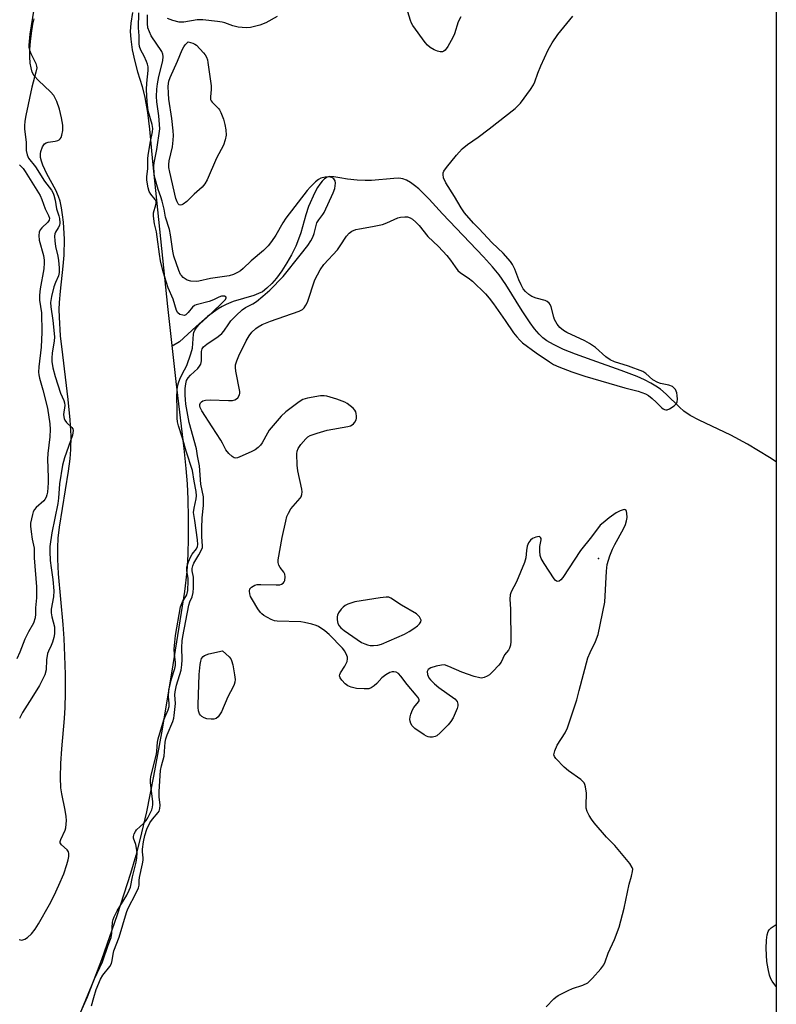
# Model space of a CAD drawing. Units: inches. Extents: x 1201768 to 1207768, y 529456 to 533456.
# Drawn here: x 1207532 to 1207768, y 529708 to 530015 of the extents above; entities that cross this region are included whole.
import ezdxf

# ---------------------------------------------------------------- set-up
doc = ezdxf.new("R2010")
doc.units = ezdxf.units.IN
doc.header["$MEASUREMENT"] = 0
for name, color, linetype in [('ELEV-Spot Elevation', 7, 'Continuous'), ('HYDRO-Single Line Stream', 4, 'Continuous'), ('HYDRO-Stream Poly Centerlines', 142, 'Continuous'), ('HYDRO-Water Body', 4, 'Continuous'), ('NTRL-Trees', 3, 'Continuous'), ('Undefined', 1, 'Continuous')]:
    doc.layers.add(name, color=color, linetype=linetype)

msp = doc.modelspace()

# ---------------------------------------------------------------- linework, layer by layer
at = {"layer": 'ELEV-Spot Elevation'}
msp.add_point((1207712.63, 529846.93, 267.68), dxfattribs=at)
at = {"layer": 'HYDRO-Single Line Stream'}
msp.add_lwpolyline([(1207768.07, 529877.06), (1207765.98, 529878.41), (1207759.1, 529882.57), (1207753.89, 529885.39), (1207744.04, 529890.08), (1207741.27, 529891.6), (1207739.28, 529892.92), (1207737.87, 529894.12), (1207733.72, 529898.17), (1207731.96, 529899.74), (1207730.58, 529900.72), (1207729.01, 529901.66), (1207726.96, 529902.71), (1207724.75, 529903.7), (1207719.74, 529905.64), (1207710.64, 529908.78), (1207705.48, 529910.68), (1207701.73, 529912.19), (1207698.59, 529913.66), (1207696.55, 529914.85), (1207695.32, 529915.79), (1207694.12, 529916.96), (1207692.69, 529918.6), (1207691.28, 529920.45), (1207688.78, 529924.19), (1207683.72, 529932.42), (1207681.63, 529935.46), (1207679.56, 529937.96), (1207676.8, 529941.02), (1207663.91, 529954.47), (1207659.81, 529959.03), (1207656.57, 529962.22), (1207655.25, 529963.32), (1207653.96, 529964.25), (1207652.72, 529964.95), (1207651.54, 529965.39), (1207650.3, 529965.55), (1207648.8, 529965.53), (1207641.8, 529964.83), (1207639.86, 529964.85), (1207637.28, 529965.01), (1207634.36, 529965.3), (1207631.9, 529965.66), (1207630.01, 529965.99), (1207628.8, 529966.09), (1207627.96, 529965.89), (1207627.14, 529965.39), (1207626.37, 529964.65), (1207625.63, 529963.71), (1207624.94, 529962.64), (1207624.1, 529961.08), (1207622.17, 529956.74), (1207621.27, 529954.19), (1207619.7, 529948.57), (1207619.06, 529946.58), (1207618.18, 529944.39), (1207616.82, 529941.64), (1207615.4, 529939.14), (1207613.82, 529936.7), (1207612.13, 529934.42), (1207610.66, 529932.69), (1207609.19, 529931.25), (1207607.76, 529930.17), (1207606.57, 529929.56), (1207605.11, 529929), (1207598.68, 529927.07), (1207596.4, 529926.22), (1207595.21, 529925.6), (1207593.95, 529924.83), (1207590.66, 529922.4), (1207587.04, 529919.31), (1207581.92, 529914.56), (1207579.55, 529913.23)], dxfattribs=at)
at = {"layer": 'HYDRO-Stream Poly Centerlines'}
msp.add_lwpolyline([(1207531.83, 529728.02), (1207532.71, 529727.9), (1207533.6, 529728.15), (1207534.49, 529728.71), (1207535.67, 529729.85), (1207536.83, 529731.32), (1207537.93, 529733), (1207541.31, 529739.03), (1207542.79, 529741.78), (1207544.28, 529744.98), (1207545.76, 529748.55), (1207546.76, 529751.42), (1207547.17, 529752.94), (1207547.34, 529753.97), (1207547.36, 529754.91), (1207547.25, 529755.41), (1207546.81, 529756.01), (1207545.06, 529757.61), (1207544.66, 529758.18), (1207544.64, 529758.67), (1207544.81, 529759.26), (1207546.23, 529762.16), (1207546.43, 529762.92), (1207546.57, 529764.02), (1207546.58, 529765.21), (1207546.49, 529766.46), (1207546.21, 529768.41), (1207545.17, 529773.48), (1207544.88, 529775.38), (1207544.75, 529778.63), (1207544.88, 529782.94), (1207545.2, 529787.53), (1207546.04, 529797.04), (1207546.26, 529800.49), (1207546.33, 529804.9), (1207546.28, 529810.71), (1207546.13, 529816.61), (1207545.89, 529822.02), (1207545.57, 529826.37), (1207544.14, 529842.14), (1207543.89, 529846.68), (1207543.87, 529850.39), (1207544.06, 529853.26), (1207544.47, 529856.75), (1207547.28, 529874.18), (1207547.78, 529878.03), (1207548.02, 529880.95), (1207548.05, 529885.17), (1207547.76, 529890.18), (1207547.13, 529896.55), (1207545.43, 529910.44), (1207544.79, 529916.45), (1207544.4, 529922.23), (1207544.36, 529924.59), (1207544.41, 529926.76), (1207544.72, 529930.33), (1207545.59, 529938.19), (1207545.89, 529941.61), (1207545.97, 529946.55), (1207545.67, 529951.88), (1207545.41, 529954.19), (1207545.06, 529956.38), (1207544.61, 529958.39), (1207544.14, 529959.9), (1207543.27, 529961.83), (1207540.5, 529966.99), (1207539.27, 529969.64), (1207538.83, 529970.9), (1207538.56, 529972.09), (1207538.49, 529973.19), (1207538.6, 529973.94), (1207539.18, 529975.4), (1207539.81, 529976.33), (1207540.27, 529976.61), (1207540.89, 529976.8), (1207543.06, 529977.12), (1207543.92, 529977.33), (1207544.31, 529977.56), (1207544.64, 529977.87), (1207544.91, 529978.26), (1207545.21, 529978.97), (1207545.45, 529980.45), (1207545.43, 529982.18), (1207545.11, 529984.46), (1207544.44, 529987.12), (1207543.57, 529989.52), (1207542.65, 529991.35), (1207541.67, 529992.55), (1207537.86, 529996.04), (1207536.54, 529997.53), (1207535.96, 529998.65), (1207535.56, 529999.99), (1207535.3, 530001.49), (1207535.16, 530003.46), (1207535.18, 530005.87), (1207535.36, 530008.28), (1207535.68, 530010.87), (1207536.14, 530013.59), (1207536.54, 530015.26)], dxfattribs=at)
msp.add_polyline3d([(1207567.25, 530017.28, 0), (1207566.68, 530014, 0), (1207566.5, 530011.38, 0), (1207566.67, 530008.91, 0), (1207567.16, 530005.66, 0), (1207567.91, 530002.04, 0), (1207568.76, 529998.76, 0), (1207570.25, 529994.22, 0), (1207571.11, 529990.71, 0), (1207571.88, 529986.08, 0), (1207572.48, 529980.86, 0), (1207573.43, 529970.75, 0), (1207578.18, 529925.54, 0), (1207580.77, 529902.2, 0), (1207583.28, 529881.22, 0), (1207583.91, 529875.03, 0), (1207584.29, 529870.21, 0), (1207584.49, 529865.47, 0), (1207584.6, 529859.57, 0), (1207584.62, 529853.35, 0), (1207584.53, 529848.17, 0), (1207584.18, 529842.92, 0), (1207583.43, 529836.63, 0), (1207579.53, 529811.77, 0), (1207576.23, 529792.51, 0), (1207573.78, 529779.03, 0), (1207571.55, 529767.92, 0), (1207569.55, 529759.19, 0), (1207568.23, 529754.27, 0), (1207566.59, 529748.69, 0), (1207562.43, 529735.71, 0), (1207557.51, 529721.69, 0), (1207555.18, 529715.5, 0), (1207553.05, 529710.1, 0), (1207550.62, 529704.47, 0)], dxfattribs=at)
at = {"layer": 'HYDRO-Water Body'}
for points in [[(1207567.25, 530017.28, 0), (1207566.68, 530014, 0), (1207566.5, 530011.38, 0), (1207566.67, 530008.91, 0), (1207567.16, 530005.66, 0), (1207567.91, 530002.04, 0), (1207568.76, 529998.76, 0), (1207570.25, 529994.22, 0), (1207571.11, 529990.71, 0), (1207571.88, 529986.08, 0), (1207572.48, 529980.86, 0), (1207573.43, 529970.75, 0), (1207578.18, 529925.54, 0), (1207580.77, 529902.2, 0), (1207583.28, 529881.22, 0), (1207583.91, 529875.03, 0), (1207584.29, 529870.21, 0), (1207584.49, 529865.47, 0), (1207584.6, 529859.57, 0), (1207584.62, 529853.35, 0), (1207584.53, 529848.17, 0), (1207584.18, 529842.92, 0), (1207583.43, 529836.63, 0), (1207579.53, 529811.77, 0), (1207576.23, 529792.51, 0), (1207573.78, 529779.03, 0), (1207571.55, 529767.92, 0), (1207569.55, 529759.19, 0), (1207568.23, 529754.27, 0), (1207566.59, 529748.69, 0), (1207562.43, 529735.71, 0), (1207557.51, 529721.69, 0), (1207555.18, 529715.5, 0), (1207553.05, 529710.1, 0), (1207550.62, 529704.47, 0)], [(1207531.83, 529728.02, 0), (1207532.71, 529727.9, 0), (1207533.6, 529728.15, 0), (1207534.49, 529728.71, 0), (1207535.67, 529729.85, 0), (1207536.83, 529731.32, 0), (1207537.93, 529733, 0), (1207541.31, 529739.03, 0), (1207542.79, 529741.78, 0), (1207544.28, 529744.98, 0), (1207545.76, 529748.55, 0), (1207546.76, 529751.42, 0), (1207547.17, 529752.94, 0), (1207547.34, 529753.97, 0), (1207547.36, 529754.91, 0), (1207547.25, 529755.41, 0), (1207546.81, 529756.01, 0), (1207545.06, 529757.61, 0), (1207544.66, 529758.18, 0), (1207544.64, 529758.67, 0), (1207544.81, 529759.26, 0), (1207546.23, 529762.16, 0), (1207546.43, 529762.92, 0), (1207546.57, 529764.02, 0), (1207546.58, 529765.21, 0), (1207546.49, 529766.46, 0), (1207546.21, 529768.41, 0), (1207545.17, 529773.48, 0), (1207544.88, 529775.38, 0), (1207544.75, 529778.63, 0), (1207544.88, 529782.94, 0), (1207545.2, 529787.53, 0), (1207546.04, 529797.04, 0), (1207546.26, 529800.49, 0), (1207546.33, 529804.9, 0), (1207546.28, 529810.71, 0), (1207546.13, 529816.61, 0), (1207545.89, 529822.02, 0), (1207545.57, 529826.37, 0), (1207544.14, 529842.14, 0), (1207543.89, 529846.68, 0), (1207543.87, 529850.39, 0), (1207544.06, 529853.26, 0), (1207544.47, 529856.75, 0), (1207547.28, 529874.18, 0), (1207547.78, 529878.03, 0), (1207548.02, 529880.95, 0), (1207548.05, 529885.17, 0), (1207547.76, 529890.18, 0), (1207547.13, 529896.55, 0), (1207545.43, 529910.44, 0), (1207544.79, 529916.45, 0), (1207544.4, 529922.23, 0), (1207544.36, 529924.59, 0), (1207544.41, 529926.76, 0), (1207544.72, 529930.33, 0), (1207545.59, 529938.19, 0), (1207545.89, 529941.61, 0), (1207545.97, 529946.55, 0), (1207545.67, 529951.88, 0), (1207545.41, 529954.19, 0), (1207545.06, 529956.38, 0), (1207544.61, 529958.39, 0), (1207544.14, 529959.9, 0), (1207543.27, 529961.83, 0), (1207540.5, 529966.99, 0), (1207539.27, 529969.64, 0), (1207538.83, 529970.9, 0), (1207538.56, 529972.09, 0), (1207538.49, 529973.19, 0), (1207538.6, 529973.94, 0), (1207539.18, 529975.4, 0), (1207539.81, 529976.33, 0), (1207540.27, 529976.61, 0), (1207540.89, 529976.8, 0), (1207543.06, 529977.12, 0), (1207543.92, 529977.33, 0), (1207544.31, 529977.56, 0), (1207544.64, 529977.87, 0), (1207544.91, 529978.26, 0), (1207545.21, 529978.97, 0), (1207545.45, 529980.45, 0), (1207545.43, 529982.18, 0), (1207545.11, 529984.46, 0), (1207544.44, 529987.12, 0), (1207543.57, 529989.52, 0), (1207542.65, 529991.35, 0), (1207541.67, 529992.55, 0), (1207537.86, 529996.04, 0), (1207536.54, 529997.53, 0), (1207535.96, 529998.65, 0), (1207535.56, 529999.99, 0), (1207535.3, 530001.49, 0), (1207535.16, 530003.46, 0), (1207535.18, 530005.87, 0), (1207535.36, 530008.28, 0), (1207535.68, 530010.87, 0), (1207536.14, 530013.59, 0), (1207536.54, 530015.26, 0)]]:
    msp.add_polyline3d(points, dxfattribs=at)
at = {"layer": 'NTRL-Trees'}
msp.add_polyline3d([(1207768.13, 530812.41, 0), (1207768.05, 529456.14, 0), (1207403.63, 529456.18, 0), (1207430.03, 529495.2, 0), (1207482.58, 529690.17, 0), (1207494.55, 529757.2, 0), (1207473.68, 529844.63, 0), (1207483.13, 530013.3, 0), (1207473.01, 530314.95, 0), (1207506.46, 530429.72, 0), (1207508.71, 530469.81, 0), (1207523.27, 530518.42, 0), (1207558, 530546.1, 0), (1207611.72, 530588.93, 0), (1207657.56, 530609.76, 0), (1207661.72, 530663.93, 0), (1207711.72, 530780.6, 0)], close=True, dxfattribs=at)
at = {"layer": 'Undefined', "elevation": 268}
for points in [[(1207582.19, 529957.18), (1207581.82, 529957.28), (1207581.51, 529957.58), (1207581.11, 529958.23), (1207580.71, 529959.25), (1207578.85, 529967.51), (1207578.61, 529968.93), (1207578.6, 529969.82), (1207578.7, 529971), (1207579.72, 529975.36), (1207579.96, 529977.44), (1207580.04, 529978.92), (1207579.93, 529980.39), (1207579.47, 529984.19), (1207578.54, 529990.2), (1207578.42, 529992.06), (1207578.4, 529994.34), (1207578.57, 529995.84), (1207578.94, 529997), (1207581.25, 530002.11), (1207582.74, 530005.64), (1207583.19, 530006.53), (1207583.62, 530007.15), (1207584.56, 530008.14), (1207586.1, 530007.69), (1207586.72, 530007.41), (1207587.24, 530007.04), (1207589.38, 530004.74), (1207589.91, 530004.08), (1207590.34, 530003.37), (1207590.6, 530002.55), (1207590.76, 530001.7), (1207591.77, 529994.4), (1207591.79, 529993.23), (1207591.52, 529990.92), (1207591.59, 529990.18), (1207591.78, 529989.72), (1207592.08, 529989.29), (1207594.08, 529987.34), (1207594.4, 529986.89), (1207594.78, 529986.13), (1207595.59, 529983.99), (1207596.07, 529982.37), (1207596.33, 529980.7), (1207596.4, 529978.98), (1207596.16, 529977.55), (1207595.61, 529975.86), (1207593.47, 529971.84), (1207590.5, 529965.09), (1207589.82, 529963.79), (1207588.94, 529962.78), (1207586.5, 529960.62), (1207584.22, 529958.34), (1207583.08, 529957.53), (1207582.62, 529957.29)], [(1207646.41, 529834.91), (1207644.48, 529834.7), (1207636.64, 529833.42), (1207634.46, 529832.66), (1207633.58, 529832.24), (1207632.93, 529831.71), (1207632.37, 529831.08), (1207631.55, 529829.94), (1207631.18, 529829.22), (1207631.06, 529828.69), (1207631.1, 529827.84), (1207631.34, 529826.7), (1207631.68, 529825.92), (1207632.22, 529825.31), (1207633.32, 529824.45), (1207638.67, 529820.77), (1207639.72, 529820.27), (1207640.54, 529819.98), (1207641.36, 529819.83), (1207642.45, 529819.81), (1207643.82, 529819.92), (1207644.93, 529820.23), (1207652.06, 529823.37), (1207653.59, 529824.17), (1207655.05, 529825.09), (1207656.21, 529825.97), (1207656.78, 529826.57), (1207657.17, 529827.21), (1207657.26, 529827.65), (1207657.23, 529827.87), (1207656.77, 529828.73), (1207655.83, 529829.71), (1207651.18, 529832.38), (1207647.87, 529834.54), (1207647.19, 529834.83)], [(1207591.78, 529796.78), (1207590.4, 529796.92), (1207589.59, 529797.23), (1207588.84, 529797.66), (1207588.42, 529798.01), (1207588.12, 529798.43), (1207587.82, 529799.41), (1207587.69, 529800.48), (1207587.69, 529801.33), (1207588.01, 529810.73), (1207588.29, 529813.84), (1207588.51, 529814.95), (1207588.8, 529815.72), (1207589.26, 529816.35), (1207589.68, 529816.66), (1207591, 529817.15), (1207595.28, 529818.17), (1207597.36, 529816.25), (1207597.89, 529815.6), (1207598.14, 529815.12), (1207598.49, 529813.75), (1207599.04, 529810.6), (1207599.21, 529809.17), (1207599.16, 529808.38), (1207598.99, 529807.65), (1207598.68, 529806.87), (1207596.99, 529803.75), (1207594.96, 529799.14), (1207594.42, 529798.11), (1207593.93, 529797.49), (1207593.34, 529797.03), (1207592.59, 529796.82)]]:
    msp.add_lwpolyline(points, close=True, dxfattribs=at)
at = {"layer": 'Undefined'}
for points in [[(1207536.44, 530018.29, 264), (1207535.14, 530010.54, 264), (1207534.84, 530007.11, 264), (1207534.91, 530006.31, 264), (1207535.09, 530005.57, 264), (1207535.53, 530004.5, 264), (1207537.03, 530001.36, 264), (1207537.29, 530000.56, 264), (1207537.34, 530000.02, 264), (1207537.09, 529998.62, 264), (1207535.79, 529993.99, 264), (1207533.94, 529985.1, 264), (1207533.64, 529983.35, 264), (1207533.51, 529981.87, 264), (1207533.51, 529981, 264), (1207533.99, 529976.71, 264), (1207534.09, 529974.19, 264), (1207534.32, 529972.86, 264), (1207534.77, 529971.87, 264), (1207536.93, 529969.16, 264), (1207539.74, 529964.67, 264), (1207541.91, 529961.88, 264), (1207542.5, 529960.93, 264), (1207542.72, 529960.29, 264), (1207543.05, 529958.74, 264), (1207543.5, 529955.98, 264), (1207544.25, 529953.87, 264), (1207544.42, 529953.05, 264), (1207544.51, 529951.61, 264), (1207544.39, 529950.8, 264), (1207544.07, 529950.14, 264), (1207543.15, 529948.78, 264), (1207542.97, 529948.25, 264), (1207542.89, 529947.46, 264), (1207542.96, 529946.02, 264), (1207543.17, 529944.25, 264), (1207543.92, 529941.3, 264), (1207544.16, 529939.94, 264), (1207544.36, 529937.61, 264), (1207544.34, 529936.12, 264), (1207544.1, 529935.16, 264), (1207543.16, 529933.06, 264), (1207542.67, 529931.69, 264), (1207541.93, 529928.68, 264), (1207541.63, 529926.78, 264), (1207541.7, 529925.47, 264), (1207542.4, 529921.17, 264), (1207542.83, 529916.08, 264), (1207542.75, 529914.69, 264), (1207542.1, 529911.08, 264), (1207542.01, 529909.46, 264), (1207542.04, 529908.36, 264), (1207542.35, 529906.47, 264), (1207543.12, 529903.74, 264), (1207544.8, 529898.48, 264), (1207545.79, 529896.22, 264), (1207546.05, 529895.48, 264), (1207546.11, 529894.68, 264), (1207545.74, 529891.89, 264), (1207545.78, 529891.1, 264), (1207545.9, 529890.57, 264), (1207546.11, 529890.06, 264), (1207546.62, 529889.35, 264), (1207548.34, 529887.77, 264), (1207548.6, 529887.36, 264), (1207548.69, 529886.9, 264), (1207548.63, 529886.14, 264), (1207548.45, 529885.39, 264), (1207545.95, 529878.31, 264), (1207545.37, 529876.06, 264), (1207544.43, 529870.21, 264), (1207544.1, 529865.73, 264), (1207543.91, 529864.08, 264), (1207542.08, 529854.9, 264), (1207541.42, 529850.71, 264), (1207541.38, 529849.12, 264), (1207541.57, 529846.29, 264), (1207541.81, 529844.01, 264), (1207542.36, 529840.39, 264), (1207542.68, 529836.86, 264), (1207542.52, 529834.93, 264), (1207541.83, 529831.08, 264), (1207541.8, 529830, 264), (1207542, 529828.7, 264), (1207542.83, 529825.63, 264), (1207542.93, 529824.52, 264), (1207542.9, 529823.41, 264), (1207542.68, 529822.27, 264), (1207542.22, 529820.85, 264), (1207541.79, 529819.75, 264), (1207540.96, 529818, 264), (1207540.72, 529817.25, 264), (1207540.42, 529815.37, 264), (1207540.29, 529812.24, 264), (1207539.83, 529810.69, 264), (1207539.15, 529809.15, 264), (1207538.15, 529807.26, 264), (1207535.83, 529803.45, 264), (1207532.88, 529798.85, 264), (1207531.99, 529797.06, 264)], [(1207550.73, 529704.43, 264), (1207555.32, 529715.75, 264), (1207557.86, 529721.14, 264), (1207559.6, 529726.3, 264), (1207560.54, 529728.67, 264), (1207560.79, 529730.06, 264), (1207561.03, 529733.49, 264), (1207561.19, 529734.32, 264), (1207561.45, 529735.13, 264), (1207562.41, 529736.96, 264), (1207565.45, 529741.94, 264), (1207566.19, 529743.41, 264), (1207566.59, 529744.42, 264), (1207567.22, 529747.59, 264), (1207568.39, 529752.16, 264), (1207568.61, 529753.54, 264), (1207568.63, 529755.12, 264), (1207568.52, 529756.52, 264), (1207568.25, 529757.68, 264), (1207567.58, 529759.71, 264), (1207567.56, 529760.22, 264), (1207567.77, 529761.03, 264), (1207568.16, 529761.8, 264), (1207568.49, 529762.25, 264), (1207570.77, 529764.32, 264), (1207571.45, 529765.14, 264), (1207572.01, 529766.06, 264), (1207572.77, 529767.53, 264), (1207573.22, 529768.53, 264), (1207573.5, 529769.38, 264), (1207573.59, 529770.19, 264), (1207573.55, 529771.05, 264), (1207572.84, 529777.05, 264), (1207572.83, 529777.88, 264), (1207572.94, 529778.91, 264), (1207574.69, 529785.84, 264), (1207574.85, 529786.86, 264), (1207575.01, 529789.6, 264), (1207575.2, 529790.71, 264), (1207577.03, 529796.64, 264), (1207578.34, 529799.77, 264), (1207578.63, 529800.76, 264), (1207578.66, 529801.65, 264), (1207578.42, 529803.93, 264), (1207578.53, 529805.86, 264), (1207579.42, 529809.44, 264), (1207580.44, 529812.59, 264), (1207580.64, 529813.54, 264), (1207580.63, 529814.56, 264), (1207580.34, 529817.1, 264), (1207580.27, 529818.61, 264), (1207580.42, 529820.88, 264), (1207580.69, 529822.94, 264), (1207582.24, 529831.87, 264), (1207582.85, 529833.37, 264), (1207584.15, 529835.55, 264), (1207584.47, 529836.98, 264), (1207584.64, 529839.82, 264), (1207584.57, 529840.75, 264), (1207584.14, 529843.07, 264), (1207584.2, 529844.18, 264), (1207584.73, 529845.87, 264), (1207585.41, 529847.53, 264), (1207585.85, 529848.27, 264), (1207587.22, 529849.99, 264), (1207587.52, 529850.63, 264), (1207587.61, 529851.29, 264), (1207587.5, 529852.74, 264), (1207586.7, 529858.84, 264), (1207586.3, 529861.3, 264), (1207586.42, 529862.61, 264), (1207587.14, 529865.52, 264), (1207587.19, 529866.53, 264), (1207587.08, 529867.88, 264), (1207586.43, 529871.02, 264), (1207585.94, 529874.35, 264), (1207583.92, 529880.4, 264), (1207582.81, 529884.51, 264), (1207581.56, 529888.3, 264), (1207581.25, 529889.59, 264), (1207581.17, 529890.72, 264), (1207581.19, 529893.55, 264), (1207581.1, 529897.36, 264), (1207581.17, 529899.45, 264), (1207581.28, 529900.64, 264), (1207581.54, 529901.73, 264), (1207581.97, 529902.9, 264), (1207582.67, 529904.41, 264), (1207584.17, 529907.14, 264), (1207585.45, 529910.77, 264), (1207585.91, 529912.6, 264), (1207586.23, 529916.9, 264), (1207586.36, 529917.44, 264), (1207586.72, 529918.21, 264), (1207587.35, 529919.16, 264), (1207588.08, 529920.06, 264), (1207591.56, 529923.21, 264), (1207595.77, 529927.24, 264), (1207596.27, 529927.79, 264), (1207596.49, 529928.22, 264), (1207596.42, 529928.47, 264), (1207595.94, 529928.74, 264), (1207595.49, 529928.81, 264), (1207594.95, 529928.75, 264), (1207594.15, 529928.49, 264), (1207592.45, 529927.62, 264), (1207591.19, 529927.1, 264), (1207587.06, 529926.11, 264), (1207586.58, 529925.88, 264), (1207585.98, 529925.39, 264), (1207584.62, 529923.66, 264), (1207583.84, 529922.94, 264), (1207583.4, 529922.79, 264), (1207582.91, 529922.8, 264), (1207581.94, 529923.11, 264), (1207581.37, 529923.59, 264), (1207581, 529924.29, 264), (1207579.87, 529927.82, 264), (1207578.39, 529931.37, 264), (1207576.82, 529936.34, 264), (1207575.95, 529939.85, 264), (1207575.62, 529941.88, 264), (1207574.94, 529947.29, 264), (1207574.66, 529948.84, 264), (1207574.07, 529951.37, 264), (1207573.74, 529953.7, 264), (1207573.78, 529954.78, 264), (1207574.52, 529957.3, 264), (1207574.61, 529957.84, 264), (1207574.57, 529958.3, 264), (1207574.26, 529958.99, 264), (1207572.96, 529960.59, 264), (1207572.43, 529961.45, 264), (1207572.09, 529962.62, 264), (1207571.67, 529964.94, 264), (1207571.69, 529966.09, 264), (1207572.03, 529968.49, 264), (1207572.03, 529971.58, 264), (1207572.13, 529972.79, 264), (1207572.8, 529977.04, 264), (1207573.51, 529980.09, 264), (1207573.56, 529981.05, 264), (1207573.33, 529982.37, 264), (1207572.1, 529986.58, 264), (1207571.77, 529989.42, 264), (1207571.56, 529993.24, 264), (1207571.67, 529995.22, 264), (1207572.07, 529999.22, 264), (1207572.06, 530000.36, 264), (1207571.87, 530001.2, 264), (1207571.56, 530002.03, 264), (1207570.83, 530003.64, 264), (1207569.83, 530005.58, 264), (1207569.45, 530006.65, 264), (1207569.34, 530007.66, 264), (1207569.29, 530010.01, 264), (1207569.08, 530012.52, 264), (1207569.2, 530017.13, 264)], [(1207554.47, 529707.33, 266), (1207555.11, 529709.94, 266), (1207555.87, 529712.49, 266), (1207557.23, 529715.72, 266), (1207557.97, 529716.9, 266), (1207560.14, 529719.66, 266), (1207560.67, 529720.58, 266), (1207560.92, 529721.5, 266), (1207561.16, 529723.46, 266), (1207561.39, 529724.55, 266), (1207563.01, 529728.83, 266), (1207565.31, 529736.51, 266), (1207565.77, 529737.61, 266), (1207568.39, 529742.58, 266), (1207569.11, 529744.17, 266), (1207569.29, 529744.97, 266), (1207569.3, 529746.48, 266), (1207569.4, 529747.37, 266), (1207570.37, 529751.64, 266), (1207570.56, 529752.77, 266), (1207570.57, 529753.59, 266), (1207570.3, 529755.42, 266), (1207570.3, 529756.21, 266), (1207570.64, 529758.5, 266), (1207571.09, 529760.51, 266), (1207571.72, 529762.48, 266), (1207572.68, 529764.45, 266), (1207573.46, 529765.61, 266), (1207575.25, 529767.69, 266), (1207575.51, 529768.14, 266), (1207575.74, 529768.9, 266), (1207575.83, 529769.99, 266), (1207575.56, 529772.61, 266), (1207575.52, 529774.29, 266), (1207575.95, 529780.81, 266), (1207576.23, 529782.2, 266), (1207577.06, 529785.31, 266), (1207577.22, 529786.7, 266), (1207577.41, 529789.59, 266), (1207577.62, 529790.67, 266), (1207578.05, 529791.97, 266), (1207579.77, 529796.09, 266), (1207580.08, 529797.08, 266), (1207580.24, 529797.92, 266), (1207580.63, 529801.66, 266), (1207580.46, 529804.42, 266), (1207580.51, 529805.36, 266), (1207580.97, 529807.45, 266), (1207582.36, 529812.14, 266), (1207582.65, 529813.78, 266), (1207582.74, 529815.27, 266), (1207582.65, 529819.19, 266), (1207582.75, 529821.24, 266), (1207582.91, 529822.56, 266), (1207584.83, 529832.41, 266), (1207585.16, 529833.46, 266), (1207585.87, 529834.93, 266), (1207586.2, 529836.34, 266), (1207586.3, 529837.81, 266), (1207586.3, 529840.18, 266), (1207586.22, 529841.06, 266), (1207585.82, 529843.05, 266), (1207585.83, 529843.8, 266), (1207586.04, 529844.64, 266), (1207586.39, 529845.45, 266), (1207587.96, 529848.07, 266), (1207588.76, 529849.59, 266), (1207589.03, 529850.37, 266), (1207589.09, 529850.93, 266), (1207588.82, 529853.69, 266), (1207588.81, 529856.36, 266), (1207588.92, 529859.63, 266), (1207589.33, 529863.45, 266), (1207589.35, 529866.18, 266), (1207588.52, 529870.17, 266), (1207588.12, 529875.88, 266), (1207587.49, 529878.94, 266), (1207587.16, 529881.13, 266), (1207584.95, 529889.37, 266), (1207583.9, 529895.04, 266), (1207583.71, 529896.59, 266), (1207583.64, 529897.93, 266), (1207583.67, 529899.99, 266), (1207583.82, 529901.43, 266), (1207584.12, 529902.45, 266), (1207584.61, 529903.32, 266), (1207585.33, 529904.14, 266), (1207587.56, 529906.26, 266), (1207588.08, 529906.89, 266), (1207588.5, 529907.56, 266), (1207588.66, 529908.07, 266), (1207588.73, 529908.62, 266), (1207588.74, 529911.5, 266), (1207588.97, 529912.3, 266), (1207589.4, 529912.98, 266), (1207590.39, 529913.82, 266), (1207594, 529916.2, 266), (1207595.11, 529917.1, 266), (1207595.75, 529917.89, 266), (1207597.26, 529920.18, 266), (1207597.94, 529921.08, 266), (1207599.55, 529922.74, 266), (1207601.46, 529924.54, 266), (1207602.44, 529925.24, 266), (1207604.73, 529926.38, 266), (1207605.89, 529927.1, 266), (1207607.92, 529928.74, 266), (1207610.11, 529930.65, 266), (1207614.21, 529934.87, 266), (1207619.5, 529941.62, 266), (1207621.96, 529944.62, 266), (1207622.9, 529946, 266), (1207623.54, 529947.22, 266), (1207623.89, 529948.32, 266), (1207624.5, 529950.85, 266), (1207624.79, 529951.65, 266), (1207625.34, 529952.57, 266), (1207626.66, 529954.24, 266), (1207627.07, 529954.89, 266), (1207629.84, 529961.01, 266), (1207630.31, 529962.37, 266), (1207630.56, 529964.02, 266), (1207630.47, 529964.78, 266), (1207630.1, 529965.35, 266), (1207629.44, 529965.76, 266), (1207628.39, 529966.03, 266), (1207627.32, 529965.94, 266), (1207626, 529965.55, 266), (1207625.26, 529965.17, 266), (1207624.36, 529964.44, 266), (1207622.68, 529962.8, 266), (1207621.73, 529961.72, 266), (1207615.11, 529953.14, 266), (1207614.17, 529951.7, 266), (1207611.99, 529947.78, 266), (1207610.64, 529945.87, 266), (1207609.59, 529944.53, 266), (1207608.13, 529943.05, 266), (1207604.28, 529939.78, 266), (1207601.78, 529937.46, 266), (1207600.89, 529936.73, 266), (1207599.98, 529936.15, 266), (1207598.73, 529935.55, 266), (1207597.36, 529935.14, 266), (1207591.58, 529934.26, 266), (1207587.93, 529933.49, 266), (1207587.11, 529933.39, 266), (1207585.41, 529933.51, 266), (1207584.33, 529933.82, 266), (1207583.08, 529934.58, 266), (1207582.46, 529935.18, 266), (1207582.18, 529935.59, 266), (1207581.64, 529936.81, 266), (1207580.13, 529941.25, 266), (1207579.79, 529942.82, 266), (1207579.07, 529947.9, 266), (1207578.76, 529949.61, 266), (1207577.56, 529953.43, 266), (1207577.15, 529955.89, 266), (1207576.53, 529958.43, 266), (1207576.1, 529959.82, 266), (1207575.22, 529962.07, 266), (1207574.29, 529965.34, 266), (1207573.99, 529966.86, 266), (1207573.93, 529969.41, 266), (1207574, 529970.41, 266), (1207574.83, 529974.51, 266), (1207575.75, 529980.96, 266), (1207575.42, 529985.07, 266), (1207574.79, 529989.45, 266), (1207574.73, 529991.09, 266), (1207574.84, 529993.31, 266), (1207575.03, 529995.07, 266), (1207575.39, 529997.31, 266), (1207576.64, 530002.23, 266), (1207576.79, 530003.58, 266), (1207576.67, 530004.33, 266), (1207576.33, 530005.09, 266), (1207573.07, 530010, 266), (1207572.49, 530011.24, 266), (1207572.05, 530012.54, 266), (1207571.85, 530013.84, 266), (1207571.92, 530016.51, 266)], [(1207612.37, 530016.04, 268), (1207608.79, 530014.07, 268), (1207606.95, 530013.32, 268), (1207604.09, 530012.6, 268), (1207602.67, 530012.47, 268), (1207600.18, 530012.74, 268), (1207598.54, 530013.11, 268), (1207596.01, 530014.07, 268), (1207595.19, 530014.3, 268), (1207593.76, 530014.52, 268), (1207589.12, 530015, 268), (1207587.41, 530014.97, 268), (1207583.23, 530014.23, 268), (1207581.78, 530014.26, 268), (1207579.79, 530014.77, 268), (1207578.15, 530015.36, 268)], [(1207696.34, 529707.06, 268), (1207698.67, 529709.56, 268), (1207699.31, 529710.11, 268), (1207700.04, 529710.59, 268), (1207703.2, 529712.19, 268), (1207704.54, 529712.76, 268), (1207707.79, 529713.83, 268), (1207709.3, 529714.59, 268), (1207709.97, 529715.17, 268), (1207710.78, 529716.03, 268), (1207713.37, 529718.95, 268), (1207714.28, 529720.12, 268), (1207714.76, 529721.11, 268), (1207715.68, 529723.8, 268), (1207717.68, 529728.07, 268), (1207719.1, 529731.92, 268), (1207720.69, 529737.82, 268), (1207722.22, 529745.38, 268), (1207722.96, 529747.86, 268), (1207723.27, 529749.25, 268), (1207723.32, 529750.06, 268), (1207723.2, 529750.57, 268), (1207722.46, 529751.74, 268), (1207717.77, 529757.4, 268), (1207715.19, 529760, 268), (1207711.33, 529764.43, 268), (1207710.41, 529765.57, 268), (1207709.68, 529766.75, 268), (1207709.09, 529767.98, 268), (1207708.8, 529769.03, 268), (1207708.76, 529769.89, 268), (1207708.86, 529773.72, 268), (1207708.59, 529775.68, 268), (1207708.38, 529776.47, 268), (1207708.15, 529776.95, 268), (1207707.8, 529777.38, 268), (1207707.15, 529777.94, 268), (1207703.25, 529780.69, 268), (1207701.88, 529781.81, 268), (1207699.28, 529784.49, 268), (1207698.86, 529785.16, 268), (1207698.75, 529785.63, 268), (1207698.79, 529786.13, 268), (1207698.99, 529786.91, 268), (1207699.71, 529788.72, 268), (1207702.27, 529792.53, 268), (1207703.01, 529794.11, 268), (1207705.91, 529802.81, 268), (1207706.61, 529805.77, 268), (1207709.33, 529815.93, 268), (1207710.04, 529817.65, 268), (1207711.73, 529821.05, 268), (1207712.51, 529823.18, 268), (1207714.66, 529833.33, 268), (1207715.11, 529842.98, 268), (1207715.35, 529845.02, 268), (1207716.18, 529847.73, 268), (1207716.97, 529849.84, 268), (1207717.73, 529851.33, 268), (1207720.45, 529856.18, 268), (1207721.04, 529857.51, 268), (1207721.38, 529858.64, 268), (1207721.54, 529859.73, 268), (1207721.51, 529861.1, 268), (1207721.42, 529861.58, 268), (1207721.24, 529861.96, 268), (1207721, 529862.14, 268), (1207720.81, 529862.18, 268), (1207720.38, 529862.13, 268), (1207719.38, 529861.77, 268), (1207718.11, 529861.13, 268), (1207715.94, 529859.57, 268), (1207714.08, 529858.09, 268), (1207713.2, 529857.31, 268), (1207710.44, 529853.73, 268), (1207706.98, 529849.43, 268), (1207701.46, 529840.97, 268), (1207700.93, 529840.29, 268), (1207700.34, 529839.84, 268), (1207699.95, 529839.79, 268), (1207699.54, 529839.89, 268), (1207699.14, 529840.15, 268), (1207698.76, 529840.55, 268), (1207695.65, 529845.35, 268), (1207694.77, 529846.89, 268), (1207694.46, 529847.92, 268), (1207694.33, 529849.27, 268), (1207694.38, 529850.67, 268), (1207694.72, 529852.74, 268), (1207694.7, 529853.17, 268), (1207694.58, 529853.51, 268), (1207694.31, 529853.71, 268), (1207694.1, 529853.75, 268), (1207693.09, 529853.59, 268), (1207692.03, 529853.16, 268), (1207691.39, 529852.63, 268), (1207690.79, 529851.79, 268), (1207690.41, 529850.79, 268), (1207690.17, 529849.42, 268), (1207689.97, 529847.14, 268), (1207689.54, 529845.73, 268), (1207687.03, 529839.65, 268), (1207685.42, 529836.58, 268), (1207685.07, 529835.55, 268), (1207684.96, 529834.23, 268), (1207685.15, 529831.16, 268), (1207685.25, 529821.08, 268), (1207685.19, 529819.92, 268), (1207684.9, 529818.93, 268), (1207684.53, 529818.33, 268), (1207683.36, 529816.86, 268), (1207682.22, 529814.61, 268), (1207681.54, 529813.67, 268), (1207679.71, 529811.71, 268), (1207678.63, 529810.68, 268), (1207677.93, 529810.19, 268), (1207676.94, 529809.79, 268), (1207676.14, 529809.65, 268), (1207675.58, 529809.67, 268), (1207673.88, 529810.09, 268), (1207669.96, 529811.43, 268), (1207665.97, 529813.27, 268), (1207664.61, 529813.71, 268), (1207663.6, 529813.7, 268), (1207661.99, 529813.35, 268), (1207660.34, 529812.78, 268), (1207659.47, 529812.26, 268), (1207659.34, 529812.08, 268), (1207659.22, 529811.67, 268), (1207659.33, 529810.7, 268), (1207659.71, 529809.72, 268), (1207660.22, 529809.03, 268), (1207661.47, 529807.78, 268), (1207662.77, 529806.65, 268), (1207667.84, 529803.1, 268), (1207668.5, 529802.32, 268), (1207668.69, 529801.91, 268), (1207668.79, 529801.47, 268), (1207668.75, 529800.95, 268), (1207668.52, 529800.17, 268), (1207667.24, 529797.26, 268), (1207666.59, 529796.13, 268), (1207665.69, 529795.07, 268), (1207663.26, 529792.52, 268), (1207662.17, 529791.59, 268), (1207661.68, 529791.36, 268), (1207660.85, 529791.19, 268), (1207660.01, 529791.17, 268), (1207659.46, 529791.26, 268), (1207658.94, 529791.46, 268), (1207658.2, 529791.89, 268), (1207655.33, 529793.93, 268), (1207654.51, 529794.71, 268), (1207654.09, 529795.42, 268), (1207653.83, 529796.2, 268), (1207653.76, 529796.73, 268), (1207653.87, 529797.54, 268), (1207654.11, 529798.35, 268), (1207654.63, 529799.69, 268), (1207655.02, 529800.44, 268), (1207656.5, 529802.22, 268), (1207656.64, 529802.57, 268), (1207656.63, 529802.95, 268), (1207656.29, 529803.63, 268), (1207655.78, 529804.33, 268), (1207652.95, 529807.58, 268), (1207650.98, 529810.18, 268), (1207650.2, 529811.03, 268), (1207649.52, 529811.43, 268), (1207648.78, 529811.61, 268), (1207648.27, 529811.6, 268), (1207647.5, 529811.34, 268), (1207646.25, 529810.59, 268), (1207645.08, 529809.72, 268), (1207643.52, 529807.96, 268), (1207642.66, 529807.21, 268), (1207641.72, 529806.59, 268), (1207640.94, 529806.32, 268), (1207639.51, 529806.24, 268), (1207637.15, 529806.4, 268), (1207635.45, 529806.78, 268), (1207634.45, 529807.19, 268), (1207633.56, 529807.88, 268), (1207632.56, 529808.97, 268), (1207632.06, 529809.66, 268), (1207631.8, 529810.35, 268), (1207631.88, 529810.79, 268), (1207632.09, 529811.24, 268), (1207633.44, 529813.34, 268), (1207634.2, 529814.85, 268), (1207634.36, 529815.62, 268), (1207634.3, 529816.16, 268), (1207634.13, 529816.7, 268), (1207633.49, 529818.02, 268), (1207632.79, 529818.96, 268), (1207628.64, 529823.27, 268), (1207627.29, 529824.39, 268), (1207625.31, 529825.71, 268), (1207624.53, 529826.08, 268), (1207623.17, 529826.49, 268), (1207620.93, 529826.98, 268), (1207619.78, 529827.13, 268), (1207612.37, 529827.34, 268), (1207611.51, 529827.48, 268), (1207610.47, 529827.9, 268), (1207608.22, 529829.18, 268), (1207607.53, 529829.67, 268), (1207607.13, 529830.07, 268), (1207606.3, 529831.24, 268), (1207604.63, 529834.02, 268), (1207604.09, 529835.06, 268), (1207603.81, 529835.89, 268), (1207603.7, 529836.71, 268), (1207603.86, 529837.42, 268), (1207604.35, 529838.01, 268), (1207605.35, 529838.57, 268), (1207606.17, 529838.77, 268), (1207607.32, 529838.87, 268), (1207612.06, 529838.7, 268), (1207613.21, 529838.76, 268), (1207613.7, 529838.9, 268), (1207614.26, 529839.24, 268), (1207614.55, 529839.61, 268), (1207614.74, 529840.1, 268), (1207614.91, 529841.2, 268), (1207614.8, 529842, 268), (1207614.44, 529842.64, 268), (1207613.29, 529844.13, 268), (1207612.89, 529844.88, 268), (1207612.68, 529845.67, 268), (1207612.7, 529846.52, 268), (1207613.91, 529853.47, 268), (1207615.03, 529858.62, 268), (1207615.41, 529860.03, 268), (1207615.89, 529861.1, 268), (1207616.66, 529862.38, 268), (1207617.39, 529863.31, 268), (1207619.57, 529865.72, 268), (1207619.87, 529866.2, 268), (1207620.11, 529866.91, 268), (1207620.15, 529867.72, 268), (1207620.04, 529868.57, 268), (1207618.86, 529874.31, 268), (1207618.59, 529876.05, 268), (1207618.52, 529879.62, 268), (1207618.62, 529880.47, 268), (1207618.93, 529881.26, 268), (1207619.76, 529882.46, 268), (1207621.26, 529884.29, 268), (1207621.9, 529884.86, 268), (1207622.65, 529885.27, 268), (1207624.85, 529886.05, 268), (1207627.94, 529887.01, 268), (1207634.46, 529888.12, 268), (1207635.3, 529888.35, 268), (1207635.8, 529888.59, 268), (1207636.18, 529888.91, 268), (1207636.64, 529889.52, 268), (1207636.97, 529890.21, 268), (1207637.1, 529890.73, 268), (1207637.13, 529891.3, 268), (1207637.04, 529892.15, 268), (1207636.89, 529892.69, 268), (1207636.63, 529893.17, 268), (1207636.06, 529893.8, 268), (1207635.16, 529894.56, 268), (1207634.22, 529895.26, 268), (1207633.46, 529895.7, 268), (1207630.98, 529896.63, 268), (1207627.9, 529897.63, 268), (1207627.05, 529897.73, 268), (1207625.89, 529897.64, 268), (1207621.8, 529896.97, 268), (1207620.41, 529896.58, 268), (1207619.2, 529895.82, 268), (1207615.09, 529892.66, 268), (1207613.6, 529891.32, 268), (1207609.91, 529886.99, 268), (1207609.31, 529886.01, 268), (1207607.73, 529882.98, 268), (1207607.21, 529882.32, 268), (1207606.41, 529881.55, 268), (1207605.52, 529880.87, 268), (1207604.23, 529880.19, 268), (1207600.73, 529878.62, 268), (1207599.94, 529878.34, 268), (1207599.43, 529878.26, 268), (1207598.96, 529878.35, 268), (1207598.31, 529878.76, 268), (1207597.29, 529879.73, 268), (1207596.37, 529880.83, 268), (1207595.35, 529882.91, 268), (1207594.79, 529883.88, 268), (1207592.06, 529887.98, 268), (1207588.86, 529892.99, 268), (1207588.38, 529894.03, 268), (1207588.26, 529894.53, 268), (1207588.25, 529895.03, 268), (1207588.4, 529895.49, 268), (1207588.74, 529895.84, 268), (1207589.2, 529896.11, 268), (1207590.01, 529896.38, 268), (1207591.49, 529896.47, 268), (1207597.2, 529896.22, 268), (1207598.38, 529896.24, 268), (1207599.19, 529896.42, 268), (1207599.64, 529896.71, 268), (1207600.04, 529897.09, 268), (1207600.64, 529898.01, 268), (1207600.76, 529898.53, 268), (1207600.76, 529899.07, 268), (1207599.46, 529905.37, 268), (1207599.34, 529906.54, 268), (1207599.41, 529907.33, 268), (1207599.75, 529908.56, 268), (1207600.44, 529910.14, 268), (1207602.72, 529914.86, 268), (1207603.59, 529916.39, 268), (1207604.51, 529917.51, 268), (1207605.76, 529918.74, 268), (1207606.45, 529919.24, 268), (1207607.69, 529919.94, 268), (1207610.27, 529921.01, 268), (1207619.19, 529924.13, 268), (1207620.23, 529924.65, 268), (1207620.8, 529925.15, 268), (1207621.36, 529925.94, 268), (1207621.78, 529926.89, 268), (1207624.13, 529933.89, 268), (1207625.79, 529937.01, 268), (1207626.96, 529938.64, 268), (1207631.21, 529943.24, 268), (1207632.07, 529944.44, 268), (1207633.98, 529947.46, 268), (1207634.83, 529948.46, 268), (1207635.69, 529949.02, 268), (1207636.96, 529949.53, 268), (1207638.06, 529949.8, 268), (1207642.09, 529950.49, 268), (1207645.23, 529951.17, 268), (1207646.6, 529951.63, 268), (1207650, 529953.25, 268), (1207650.81, 529953.46, 268), (1207652.19, 529953.58, 268), (1207653.01, 529953.54, 268), (1207653.87, 529953.27, 268), (1207654.56, 529952.81, 268), (1207655.63, 529951.86, 268), (1207656.63, 529950.82, 268), (1207659.4, 529947.38, 268), (1207662.7, 529944.27, 268), (1207665.27, 529941.42, 268), (1207666.42, 529940.06, 268), (1207667.9, 529937.91, 268), (1207668.79, 529936.83, 268), (1207669.62, 529936.1, 268), (1207671.95, 529934.54, 268), (1207673.28, 529933.48, 268), (1207677.36, 529929.48, 268), (1207678.51, 529928.18, 268), (1207679.91, 529926.38, 268), (1207683.53, 529921.21, 268), (1207686.07, 529917.39, 268), (1207687.13, 529916.04, 268), (1207688.1, 529915, 268), (1207688.97, 529914.23, 268), (1207693.21, 529911.07, 268), (1207697.36, 529908.24, 268), (1207698.62, 529907.47, 268), (1207700.23, 529906.73, 268), (1207704.37, 529905.13, 268), (1207708.39, 529903.77, 268), (1207720.81, 529900.13, 268), (1207724.97, 529899.1, 268), (1207727.29, 529898.28, 268), (1207728.26, 529897.74, 268), (1207729.4, 529896.89, 268), (1207730.68, 529895.74, 268), (1207732.26, 529894.02, 268), (1207732.85, 529893.58, 268), (1207733.27, 529893.38, 268), (1207733.69, 529893.29, 268), (1207734.09, 529893.31, 268), (1207734.82, 529893.59, 268), (1207736.21, 529894.56, 268), (1207736.96, 529895.34, 268), (1207737.17, 529895.81, 268), (1207737.26, 529896.62, 268), (1207737.19, 529897.77, 268), (1207737.05, 529898.62, 268), (1207736.88, 529899.16, 268), (1207736.62, 529899.64, 268), (1207736.09, 529900.27, 268), (1207735.69, 529900.58, 268), (1207734.57, 529901.06, 268), (1207731.98, 529901.53, 268), (1207731.16, 529901.81, 268), (1207729.63, 529902.64, 268), (1207727.4, 529904.62, 268), (1207726.46, 529905.23, 268), (1207722, 529906.93, 268), (1207717.63, 529908.33, 268), (1207716.32, 529908.89, 268), (1207714.92, 529909.83, 268), (1207711.66, 529912.73, 268), (1207709.86, 529914.04, 268), (1207708.37, 529914.83, 268), (1207702.75, 529917.42, 268), (1207701.74, 529918.04, 268), (1207700.61, 529918.97, 268), (1207699.73, 529920.04, 268), (1207698.96, 529921.45, 268), (1207698.69, 529922.21, 268), (1207697.89, 529925.43, 268), (1207697.56, 529926.19, 268), (1207697.25, 529926.61, 268), (1207696.65, 529927.11, 268), (1207695.99, 529927.45, 268), (1207693.17, 529928.19, 268), (1207691.85, 529928.71, 268), (1207690.88, 529929.29, 268), (1207689.86, 529930.2, 268), (1207689.18, 529931.06, 268), (1207688.48, 529932.28, 268), (1207687.79, 529933.92, 268), (1207686.55, 529937.25, 268), (1207685.82, 529938.69, 268), (1207685.22, 529939.61, 268), (1207682.88, 529942.22, 268), (1207679.49, 529945.47, 268), (1207675.28, 529949.89, 268), (1207673.62, 529951.51, 268), (1207670.79, 529954.76, 268), (1207669.75, 529956.29, 268), (1207667.66, 529959.92, 268), (1207665.01, 529964.1, 268), (1207664.29, 529965.68, 268), (1207664.14, 529966.73, 268), (1207664.2, 529967.25, 268), (1207664.39, 529967.75, 268), (1207665.17, 529968.94, 268), (1207668.31, 529972.8, 268), (1207670.08, 529974.78, 268), (1207671.71, 529976.06, 268), (1207675.12, 529978.36, 268), (1207678.54, 529980.97, 268), (1207686.62, 529987.33, 268), (1207687.48, 529988.11, 268), (1207688.25, 529989, 268), (1207691.41, 529993.27, 268), (1207692.34, 529994.71, 268), (1207692.75, 529995.61, 268), (1207693.66, 529998.34, 268), (1207694.63, 530000.64, 268), (1207696.92, 530005.61, 268), (1207698.15, 530007.81, 268), (1207699.98, 530010.45, 268), (1207704.6, 530016.09, 268)], [(1207669.67, 530015.89, 268), (1207668.89, 530014.36, 268), (1207667.67, 530010.59, 268), (1207667.21, 530009.46, 268), (1207665.6, 530006.68, 268), (1207664.78, 530005.54, 268), (1207664.39, 530005.22, 268), (1207663.97, 530005.03, 268), (1207663.22, 530005.04, 268), (1207662.43, 530005.25, 268), (1207661.37, 530005.65, 268), (1207660.16, 530006.36, 268), (1207659.31, 530007.06, 268), (1207658.52, 530007.89, 268), (1207654.74, 530013.19, 268), (1207654.3, 530013.95, 268), (1207653.98, 530014.75, 268), (1207653.19, 530017.53, 268)], [(1207531.99, 529969.8, 266), (1207533.06, 529968.58, 266), (1207533.74, 529967.65, 266), (1207538.37, 529960.14, 266), (1207538.91, 529958.94, 266), (1207540, 529956.05, 266), (1207541.04, 529953.96, 266), (1207541.31, 529953.15, 266), (1207541.24, 529952.5, 266), (1207540.85, 529951.91, 266), (1207538.9, 529950.09, 266), (1207538.41, 529949.49, 266), (1207538.11, 529948.74, 266), (1207537.95, 529947.66, 266), (1207538.13, 529946.25, 266), (1207539.4, 529941.43, 266), (1207539.64, 529940.03, 266), (1207539.68, 529939.21, 266), (1207539.53, 529937.29, 266), (1207538.39, 529931.09, 266), (1207538.19, 529929.05, 266), (1207538.24, 529927.58, 266), (1207538.86, 529923.53, 266), (1207538.95, 529917.55, 266), (1207538.67, 529912.83, 266), (1207537.99, 529906.76, 266), (1207537.9, 529905.12, 266), (1207537.97, 529904.27, 266), (1207538.19, 529903.16, 266), (1207539.23, 529899.53, 266), (1207540.73, 529893.82, 266), (1207541.46, 529888.91, 266), (1207541.52, 529887.18, 266), (1207541.45, 529884.88, 266), (1207540.82, 529879.74, 266), (1207540.69, 529877.9, 266), (1207540.92, 529872.23, 266), (1207540.91, 529870.52, 266), (1207540.69, 529867.66, 266), (1207540.52, 529866.83, 266), (1207540.24, 529866.06, 266), (1207539.86, 529865.33, 266), (1207539.52, 529864.9, 266), (1207537.16, 529862.84, 266), (1207536.62, 529862.22, 266), (1207536.26, 529861.48, 266), (1207536, 529860.68, 266), (1207535.39, 529857.92, 266), (1207535.37, 529857.06, 266), (1207535.57, 529855.3, 266), (1207535.94, 529852.96, 266), (1207536.49, 529850.2, 266), (1207536.53, 529847.17, 266), (1207537.31, 529838.07, 266), (1207537.31, 529834.62, 266), (1207536.99, 529831.58, 266), (1207536.98, 529829.52, 266), (1207536.83, 529828.41, 266), (1207536.29, 529826.81, 266), (1207534.75, 529824.01, 266), (1207533.6, 529821.72, 266), (1207532.04, 529817.71, 266), (1207531.12, 529815.64, 266)], [(1207768.06, 529713.43, 270), (1207767.33, 529714.32, 270), (1207766.81, 529715.04, 270), (1207766.4, 529715.8, 270), (1207766.04, 529716.91, 270), (1207765.54, 529718.9, 270), (1207765.19, 529721.2, 270), (1207764.97, 529725.27, 270), (1207765.08, 529727.86, 270), (1207765.25, 529729.56, 270), (1207765.58, 529730.61, 270), (1207765.9, 529731.08, 270), (1207766.5, 529731.7, 270), (1207767.41, 529732.36, 270), (1207768.06, 529732.76, 270)]]:
    msp.add_polyline3d(points, dxfattribs=at)

doc.saveas('drawing.dxf')
